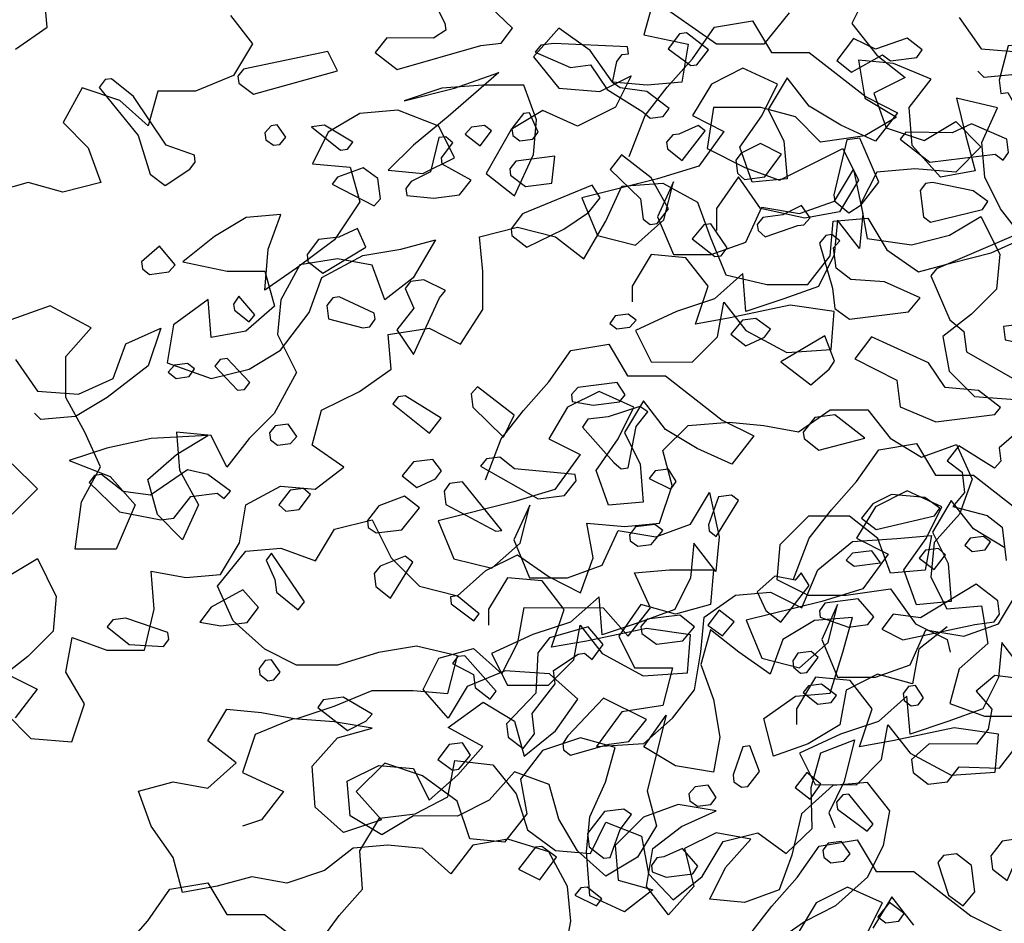
# Model space of a CAD drawing. Units: inches. Extents: x 102 to 8618, y 0 to 892.
# Drawn here: x 156 to 157, y 116 to 117 of the extents above; entities that cross this region are included whole.
import ezdxf

# ---------------------------------------------------------------- set-up
doc = ezdxf.new("R2010")
doc.units = ezdxf.units.IN
doc.header["$MEASUREMENT"] = 0
doc.layers.add('1', color=22, linetype='Continuous', lineweight=30)
doc.layers.add('AMBIENTACION', color=1, linetype='Continuous')
doc.layers.add('CHILCO', color=114, linetype='Continuous')

# ---------------------------------------------------------------- blocks, each defined once
blk = doc.blocks.new('A$C00F52875')
at = {"color": 42}
for points in [[(966.72, 781.63), (967.84, 780.19), (966.11, 776.8), (965.95, 775.52), (968.22, 774.08), (976.74, 774.16), (978.85, 771.44), (974.85, 768.34), (959.54, 772.73), (955.85, 773.19), (953.74, 775.91), (959.32, 781.26), (958.65, 785.1), (960.09, 787.37), (965.59, 781.77), (966.72, 781.63)], [(925.29, 772.15), (921.15, 769.07), (920.01, 769.21), (917.9, 771.93), (921.9, 775.03), (923.18, 774.87), (925.29, 772.15)], [(864.7, 766.39), (864.4, 763.98), (863.12, 764.14), (859.95, 758.48), (855.27, 759.07), (854.13, 760.37), (854.3, 761.65), (859.43, 763.45), (859.57, 764.59), (858.58, 765.87), (861.76, 772.82), (863.04, 772.66), (864.7, 766.39)], [(891.72, 767.88), (886.06, 771.05), (884.62, 769.93), (879.79, 770.54), (878.82, 771.96), (881.54, 774.07), (887.34, 772.04), (891.34, 773.99), (894.44, 769.99), (891.72, 767.88)], [(949.58, 771.53), (943.17, 768.74), (939.48, 769.2), (936.46, 764.68), (929.88, 760.61), (928.59, 759.47), (926.17, 759.78), (925.06, 761.22), (929.2, 764.3), (934.04, 764.99), (935.46, 765.96), (934.65, 769.81), (933.66, 771.09), (932.53, 771.24), (932.69, 772.51), (946.18, 773.12), (948.59, 772.81), (949.58, 771.53)], [(1003.98, 767.11), (1003.81, 765.84), (1001.11, 763.87), (985.78, 768.11), (987.53, 771.64), (1002.98, 768.39), (1003.98, 767.11)], [(1029.39, 765.06), (1022.22, 756.3), (1020.03, 749.22), (1017.31, 747.11), (1012.79, 750.13), (1011.8, 751.41), (1011.96, 752.69), (1017.09, 754.49), (1023.12, 763.4), (1027.14, 766.64), (1028.27, 766.5), (1029.39, 765.06)], [(953.88, 757.58), (953.72, 756.3), (952.44, 755.31), (950.02, 755.61), (949.03, 756.89), (950.63, 760.44), (951.77, 760.3), (953.88, 757.58)], [(881.82, 756.87), (882.81, 755.59), (877.37, 751.38), (865.45, 752.88), (864.01, 751.77), (863.03, 753.19), (863.34, 755.6), (869.75, 758.4), (873.3, 756.8), (881.82, 756.87)], [(924.45, 756.39), (925.58, 755.09), (925.42, 753.82), (922.7, 751.71), (918.49, 757.14), (919.77, 758.14), (923.31, 756.53), (924.45, 756.39)], [(962.39, 756.5), (959.68, 754.39), (957.57, 757.11), (958.85, 758.1), (961.26, 757.8), (962.39, 756.5)], [(985.25, 753.61), (983.97, 753.78), (982.98, 755.05), (988.13, 758.15), (990.55, 757.85), (985.25, 753.61)], [(999.06, 756.77), (998.9, 755.49), (997.48, 754.52), (996.34, 754.66), (995.21, 755.96), (996.79, 758.21), (997.93, 758.07), (999.06, 756.77)], [(894.94, 745.41), (894.79, 744.27), (892.22, 742.15), (889.95, 743.59), (886.72, 747.74), (890.19, 755.82), (892.61, 755.51), (894.94, 745.41)], [(968.74, 749.64), (972.27, 747.9), (973.26, 746.62), (973.1, 745.34), (968.13, 744.82), (963.44, 745.41), (961.34, 748.13), (966.61, 751.06), (966.75, 752.2), (964.65, 754.92), (965.94, 756.05), (967.22, 755.89), (968.74, 749.64)], [(930.33, 744.69), (929.86, 741), (928.58, 740), (927.3, 740.17), (925.19, 742.88), (928.36, 748.54), (933.8, 752.76), (935.91, 750.04), (930.33, 744.69)], [(954.24, 750.18), (954.1, 749.04), (951.38, 746.93), (946.55, 747.54), (946.03, 752.51), (953.12, 751.61), (954.24, 750.18)], [(986.77, 747.36), (979.06, 743.43), (977.93, 744.73), (978.39, 748.42), (981.09, 750.39), (985.78, 748.64), (986.77, 747.36)], [(879.18, 746.25), (878.57, 741.42), (877.29, 740.43), (867.78, 742.78), (866.8, 744.2), (869.5, 746.17), (876.91, 747.69), (878.18, 747.52), (879.18, 746.25)], [(954.01, 739.24), (953.85, 737.97), (951.13, 735.86), (944.34, 739.17), (939.82, 742.19), (937.71, 744.91), (939.15, 747.18), (951.9, 741.96), (954.01, 739.24)], [(907.98, 741.31), (908.97, 740.03), (908.82, 738.89), (907.53, 737.76), (901.58, 739.81), (900.45, 739.95), (899.31, 741.25), (900.9, 743.5), (904.28, 741.78), (907.98, 741.31)], [(920.89, 737.37), (916.73, 734.15), (915.6, 734.29), (914.48, 735.73), (917.49, 740.11), (918.77, 739.95), (920.89, 737.37)], [(989.24, 737.24), (991.35, 734.53), (991.19, 733.25), (988.47, 731.14), (980.56, 735.89), (982.14, 739.29), (985.55, 737.71), (989.24, 737.24)], [(897.57, 736.57), (895.23, 728.35), (894.77, 724.66), (892.07, 722.69), (881.28, 724.06), (879.15, 726.63), (885.72, 729.55), (891.83, 729.94), (894.55, 732.04), (895.01, 735.74), (893.88, 737.03), (895.32, 738.15), (896.45, 738.01), (897.57, 736.57)], [(1021.45, 731.88), (1020.17, 730.89), (1016.62, 731.33), (1015.48, 732.63), (1018.36, 736.02), (1021.61, 733.16), (1021.45, 731.88)], [(973.4, 728.28), (971.79, 724.74), (974.9, 720.74), (971.87, 716.22), (967.13, 726.62), (966, 727.92), (969.99, 729.87), (972.4, 729.56), (973.4, 728.28)], [(987.72, 725.18), (987.41, 722.76), (981.14, 721.1), (979.87, 721.27), (978.89, 722.69), (979.04, 723.82), (985.46, 726.76), (986.6, 726.62), (987.72, 725.18)], [(1004.63, 724.34), (1001.91, 722.23), (1000.92, 723.51), (1003.8, 726.9), (1004.77, 725.47), (1004.63, 724.34)], [(913.79, 719.95), (911.07, 717.84), (907.66, 719.43), (906.55, 720.86), (909.25, 722.83), (911.66, 722.53), (913.79, 719.95)], [(935.96, 721.91), (934.68, 720.92), (932.26, 721.22), (931.13, 722.52), (932.57, 723.63), (934.98, 723.33), (935.96, 721.91)], [(883.44, 711.52), (882.83, 706.7), (876.28, 703.92), (865.49, 705.28), (864.5, 706.56), (868.5, 709.66), (874.62, 710.19), (877.64, 714.71), (888.05, 719.45), (891.15, 715.45), (883.44, 711.52)], [(899.2, 710.69), (895.82, 713.57), (894.84, 714.99), (896.59, 719.67), (904.64, 714.9), (899.2, 710.69)], [(1008.24, 714.08), (1004.08, 709.7), (1002.8, 709.86), (1001.81, 711.14), (1005.97, 715.52), (1007.24, 715.35), (1008.24, 714.08)], [(1016.75, 713), (1015.31, 711.88), (1012.9, 712.19), (1011.93, 713.61), (1013.21, 714.6), (1015.62, 714.3), (1016.75, 713)], [(942.97, 708.91), (942.81, 707.63), (938.97, 706.96), (934.15, 707.57), (933.15, 708.85), (934.59, 711.12), (941.83, 710.21), (942.97, 708.91)], [(961, 706.63), (955.4, 701.14), (953.45, 705.13), (960.17, 710.34), (961.3, 709.04), (961, 706.63)], [(975.64, 707.23), (968.91, 701.88), (966.8, 704.6), (973.37, 708.67), (974.65, 708.51), (975.64, 707.23)], [(939.95, 704.39), (940.92, 702.96), (935.2, 696.48), (933.9, 695.34), (932.62, 695.5), (931.12, 703.05), (929.01, 705.77), (930.44, 706.74), (936.25, 704.85), (939.95, 704.39)], [(900.56, 702.01), (900.42, 700.87), (897.7, 698.76), (889.32, 700.97), (894.76, 705.19), (898.45, 704.72), (900.56, 702.01)], [(998.19, 701.93), (998.03, 700.65), (996.75, 699.66), (994.34, 699.97), (993.2, 701.26), (994.79, 703.52), (997.2, 703.21), (998.19, 701.93)], [(959.63, 695.84), (949.07, 689.82), (944.24, 690.43), (942.13, 693.15), (942.27, 694.28), (953.37, 695.33), (956.09, 697.44), (958.5, 697.14), (959.63, 695.84)], [(973.97, 694.03), (971.25, 691.92), (967.85, 693.51), (966.73, 694.94), (968.3, 697.05), (971.85, 696.61), (973.97, 694.03)], [(928.77, 693.54), (924.77, 691.59), (923.8, 693.01), (925.24, 695.28), (927.65, 694.98), (928.77, 693.54)], [(1031.23, 692.85), (1025.65, 687.5), (1018.1, 686), (1015.69, 686.31), (1012.59, 690.3), (1007.76, 690.91), (1006.48, 689.92), (1005.35, 691.22), (1009.49, 694.3), (1013.2, 695.13), (1019.97, 690.53), (1024.96, 691.19), (1028.96, 694.29), (1030.24, 694.13), (1031.23, 692.85)], [(966.27, 691.25), (965.96, 688.84), (956.83, 683.94), (955.7, 684.08), (962.88, 692.98), (965.29, 692.67), (966.27, 691.25)], [(996.52, 688.73), (995.23, 687.59), (992.81, 687.9), (990.71, 690.62), (992, 691.75), (994.42, 691.45), (996.52, 688.73)], [(889.92, 686.33), (887.21, 684.22), (876.56, 686.72), (875.59, 688.14), (878.29, 690.11), (884.41, 690.63), (887.8, 688.91), (889.92, 686.33)], [(917.89, 685.1), (917.75, 683.97), (916.47, 682.98), (912.4, 689.55), (913.68, 690.54), (916.09, 690.24), (917.89, 685.1)], [(980.3, 685.87), (980.14, 684.6), (978.72, 683.62), (974.03, 684.21), (970.79, 688.23), (973.51, 690.34), (978.19, 688.59), (980.3, 685.87)], [(932.37, 683.28), (932.23, 682.14), (930.81, 681.17), (928.4, 681.47), (926.27, 684.05), (927.71, 685.16), (931.26, 684.71), (932.37, 683.28)], [(870.98, 681.37), (869.68, 680.23), (867.27, 680.54), (866.3, 681.96), (867.57, 682.95), (869.99, 682.65), (870.98, 681.37)], [(879.34, 679.01), (876.62, 676.91), (874.51, 679.62), (875.81, 680.76), (878.22, 680.45), (879.34, 679.01)], [(892.7, 678.62), (891.26, 677.51), (886.43, 678.12), (888.02, 680.37), (891.57, 679.92), (892.7, 678.62)], [(979.08, 676.22), (978.77, 673.81), (976.06, 671.7), (971.98, 678.27), (973.42, 679.39), (977.94, 677.52), (979.08, 676.22)], [(997.25, 675.08), (996.96, 672.81), (992.95, 669.56), (991.83, 671), (997.86, 679.91), (998.85, 678.63), (997.25, 675.08)], [(905.74, 675.68), (908.99, 672.82), (907.4, 669.41), (904.68, 667.3), (899.47, 674.02), (900.92, 676.29), (902.05, 674.99), (905.74, 675.68)], [(884.1, 668.75), (886.21, 666.03), (882.35, 664.07), (869.15, 666.89), (865.6, 667.34), (864.63, 668.76), (864.93, 671.17), (868.93, 674.27), (879.11, 668.08), (884.1, 668.75)], [(964.96, 670.65), (960.82, 667.57), (959.83, 668.85), (963.85, 672.09), (965.12, 671.93), (964.96, 670.65)], [(1010.98, 667.29), (1007.14, 666.62), (1002.32, 667.23), (1000.21, 669.95), (1003.07, 673.19), (1008.87, 670.01), (1010.98, 667.29)], [(897.59, 669.35), (897.44, 668.22), (892.31, 666.41), (888.76, 666.86), (887.65, 668.3), (890.51, 671.55), (896.61, 670.77), (897.59, 669.35)], [(930.26, 666.52), (930.1, 665.25), (927.4, 663.28), (922.57, 663.89), (920.44, 666.47), (923.16, 668.57), (929.12, 667.82), (930.26, 666.52)], [(1027.89, 666.45), (1023.88, 663.21), (1017.63, 662.84), (1016.64, 664.12), (1016.8, 665.4), (1024.49, 668.03), (1026.9, 667.73), (1027.89, 666.45)], [(949.12, 661.69), (949.48, 654.29), (954.83, 648.71), (954.53, 646.29), (951.81, 644.19), (949.7, 646.9), (950.17, 650.6), (945.95, 656.03), (946.26, 658.44), (941.73, 661.47), (940.6, 661.61), (939.16, 660.5), (937.19, 663.2), (939.91, 666.46), (947.01, 664.41), (949.12, 661.69)], [(902.49, 660.22), (902.35, 659.09), (901.05, 657.95), (899.92, 658.1), (897.81, 660.82), (899.1, 661.95), (901.52, 661.65), (902.49, 660.22)], [(964.73, 659.72), (960.88, 657.75), (960.58, 655.34), (957.86, 653.23), (956.74, 654.67), (962.46, 661.16), (963.74, 661), (964.73, 659.72)], [(1000.11, 658.85), (999.96, 657.72), (998.52, 656.6), (997.39, 656.74), (996.27, 658.18), (997.85, 660.44), (998.99, 660.29), (1000.11, 658.85)], [(866.04, 651.42), (866.73, 647.72), (868.84, 645), (877.5, 645.06), (880.74, 642.2), (880.44, 639.79), (877.72, 637.68), (874.17, 638.13), (872.06, 640.85), (864.68, 640.63), (857.36, 650.06), (856.08, 650.22), (853.06, 645.7), (851.93, 645.84), (850.43, 653.39), (855.7, 656.33), (865.52, 657.54), (868.9, 654.66), (866.04, 651.42)], [(900.6, 654.41), (897.88, 652.3), (895.47, 652.6), (894.48, 653.88), (897.2, 655.99), (899.61, 655.68), (900.6, 654.41)], [(882.27, 654.27), (882.11, 652.99), (880.83, 652), (879.55, 652.16), (878.56, 653.44), (880, 655.71), (881.28, 655.55), (882.27, 654.27)], [(944.57, 645.1), (944.43, 643.96), (943.15, 642.97), (936.05, 645.02), (932.5, 645.47), (929.26, 649.49), (937.11, 653.4), (943.6, 646.52), (944.57, 645.1)], [(967.43, 642.21), (964.73, 640.25), (963.59, 640.39), (961.46, 642.97), (962.9, 645.24), (965.32, 644.93), (967.43, 642.21)], [(913.41, 639.37), (913.25, 638.1), (911.83, 637.12), (910.7, 637.26), (908.59, 639.98), (910.33, 644.67), (911.61, 644.5), (913.41, 639.37)], [(899.3, 634.95), (897.33, 637.65), (899.91, 639.78), (902.02, 637.06), (899.3, 634.95)], [(921.49, 635.9), (921.32, 634.62), (919.9, 633.65), (917.49, 633.95), (916.5, 635.23), (917.94, 637.5), (920.35, 637.2), (921.49, 635.9)], [(894.47, 634.41), (894.31, 633.13), (888.89, 629.06), (887.76, 630.36), (892.2, 635.85), (893.34, 635.71), (894.47, 634.41)], [(940.04, 628.65), (939.74, 626.24), (937.02, 624.13), (935.88, 624.28), (934.08, 629.41), (931.97, 632.13), (933.39, 633.1), (936.94, 632.65), (940.04, 628.65)], [(866.26, 624.56), (865.95, 622.15), (863.23, 620.04), (860.44, 626.45), (861.73, 627.59), (864.15, 627.28), (866.26, 624.56)], [(896.96, 625.59), (896.8, 624.31), (895.52, 623.32), (893.11, 623.62), (891.97, 624.92), (893.56, 627.17), (895.97, 626.87), (896.96, 625.59)], [(927.36, 624.2), (928.34, 622.78), (928.19, 621.64), (925.62, 620.67), (920.79, 621.28), (919.82, 622.7), (922.68, 625.94), (926.08, 624.36), (927.36, 624.2)], [(952.63, 622.16), (948.78, 620.19), (945.7, 624.33), (948.4, 626.3), (949.53, 626.16), (952.63, 622.16)], [(875.91, 623.34), (874, 617.38), (871.3, 615.42), (869.18, 617.99), (869.79, 622.82), (872.5, 624.93), (874.92, 624.62), (875.91, 623.34)], [(942.37, 617.4), (938.37, 615.45), (937.38, 616.73), (940.1, 618.84), (941.23, 618.7), (942.37, 617.4)], [(885.48, 612.33), (883.07, 612.63), (882.09, 614.05), (884.79, 616.02), (886.92, 613.44), (885.48, 612.33)]]:
    blk.add_lwpolyline(points, dxfattribs=at)
at = {"color": 30}
for points in [[(859.93, 738.87), (876.21, 731.91), (877.2, 730.63), (873.73, 722.56), (871.16, 720.43), (870.69, 716.74), (860.12, 710.72)], [(858.09, 704.92), (864.72, 699.18), (864.42, 696.76), (865.55, 695.47), (872.12, 699.54), (874.23, 696.82), (871.51, 694.71), (871.05, 691.02), (873.17, 688.45), (866.91, 686.79), (864.19, 684.68), (863.42, 678.57)], [(912.91, 751.79), (912.6, 749.38), (911.3, 748.24), (907.61, 748.71), (904.53, 752.85), (908.38, 754.82), (911.91, 753.07), (912.91, 751.79)], [(989.39, 651.7), (983.96, 647.48), (980.57, 649.21), (979.44, 650.5), (984.73, 653.58), (988.42, 653.12), (989.39, 651.7)]]:
    blk.add_lwpolyline(points, dxfattribs=at)
at = {"color": 32}
blk.add_lwpolyline([(915.33, 664.8), (913.2, 667.38), (915.92, 669.49), (918.03, 666.77), (915.33, 664.8)], dxfattribs=at)
at = {"layer": '1', "color": 42}
blk.add_lwpolyline([(863.61, 718.93), (859.76, 718.12), (858.62, 718.27), (857.51, 719.7), (859.09, 721.96), (863.92, 721.35), (863.61, 718.93)], dxfattribs=at)
blk = doc.blocks.new('NOTROPE')
at = {"layer": 'CHILCO', "xscale": 0.7699999999895227, "yscale": 0.7699999999895227, "zscale": 0.7699999999895227}
blk.add_blockref('A$C00F52875', (-404.88, -2.09), dxfattribs=at)
blk = doc.blocks.new('ARBOL ELEV-02')
at = {"layer": 'AMBIENTACION', "color": 72}
for p, q in [((-1.07512, 3.74096), (-1.08937, 3.71252)), ((-0.99265, 3.71812), (-0.97276, 3.68966)), ((-1.23286, 3.68082), (-1.21292, 3.70925)), ((-1.21292, 3.70925), (-1.17878, 3.71491)), ((-1.17878, 3.71491), (-1.16174, 3.68644)), ((-1.08937, 3.71252), (-1.06664, 3.68405)), ((-1.16174, 3.68644), (-1.1276, 3.68641)), ((-1.1276, 3.68641), (-1.07643, 3.64654)), ((-1.06664, 3.68405), (-1.04106, 3.66412)), ((-0.97276, 3.68966), (-0.93578, 3.68678)), ((-1.25564, 3.65524), (-1.23286, 3.68082)), ((-1.18735, 3.67224), (-1.21581, 3.65805)), ((-1.15607, 3.65799), (-1.18735, 3.67224)), ((-0.96994, 3.66405), (-0.97562, 3.66975)), ((-0.93864, 3.66687), (-0.96994, 3.66405)), ((-1.21581, 3.65805), (-1.23291, 3.62961)), ((-1.17032, 3.62956), (-1.15607, 3.65799)), ((-1.14753, 3.66367), (-1.16463, 3.63524)), ((-1.12764, 3.63805), (-1.14753, 3.66367)), ((-1.04106, 3.66412), (-1.06952, 3.64992)), ((-1.27558, 3.62965), (-1.25564, 3.65524)), ((-1.06952, 3.64992), (-1.05817, 3.61861)), ((-1.09921, 3.62096), (-1.12764, 3.63805)), ((-1.07643, 3.64654), (-1.04799, 3.63229)), ((-1.28984, 3.59268), (-1.27558, 3.62965)), ((-1.23291, 3.62961), (-1.20447, 3.61536)), ((-1.19026, 3.60113), (-1.17032, 3.62956)), ((-1.16463, 3.63524), (-1.15043, 3.60678)), ((-1.04799, 3.63229), (-1.06793, 3.6067)), ((-1.06793, 3.6067), (-1.09921, 3.62096)), ((-1.02404, 3.6072), (-0.99558, 3.62425)), ((-0.99558, 3.62425), (-0.97284, 3.60147)), ((-1.20447, 3.61536), (-1.22726, 3.58409)), ((-1.05817, 3.61861), (-1.02404, 3.6072)), ((-1.15043, 3.60678), (-1.14762, 3.57264)), ((-1.17891, 3.56982), (-1.19026, 3.60113)), ((-0.97284, 3.60147), (-0.99562, 3.57873)), ((-1.22726, 3.58409), (-1.26425, 3.57275)), ((-1.10496, 3.55269), (-1.08787, 3.58112)), ((-1.08787, 3.58112), (-1.07937, 3.54128)), ((-1.06674, 3.5788), (-1.08099, 3.55036)), ((-1.0326, 3.58161), (-1.06674, 3.5788)), ((-0.99562, 3.57873), (-1.0326, 3.58161)), ((-1.26425, 3.57275), (-1.33254, 3.55574)), ((-1.25003, 3.56989), (-1.26428, 3.53861)), ((-1.2586, 3.53576), (-1.25003, 3.56989)), ((-1.14762, 3.57264), (-1.17891, 3.56982)), ((-1.33254, 3.55574), (-1.31835, 3.52159)), ((-1.13626, 3.54134), (-1.10496, 3.55269)), ((-1.08099, 3.55036), (-1.07533, 3.51906)), ((-1.18465, 3.51578), (-1.1704, 3.54706)), ((-1.1704, 3.54706), (-1.13626, 3.54134)), ((-1.07937, 3.54128), (-1.08224, 3.50999)), ((-1.28422, 3.51302), (-1.2586, 3.53576)), ((-1.26428, 3.53861), (-1.25009, 3.50446)), ((-1.10213, 3.53561), (-1.10501, 3.50432)), ((-1.08224, 3.50999), (-1.10213, 3.53561)), ((-1.00136, 3.52184), (-0.9729, 3.53888)), ((-0.9729, 3.53888), (-0.95586, 3.50473)), ((-1.31835, 3.52159), (-1.28422, 3.51302)), ((-1.21595, 3.50443), (-1.18465, 3.51578)), ((-1.07533, 3.51906), (-1.03551, 3.51334)), ((-1.03551, 3.51334), (-1.00136, 3.52184)), ((-1.27, 3.50448), (-1.2871, 3.47604)), ((-1.23871, 3.5016), (-1.27, 3.50448)), ((-1.25009, 3.50446), (-1.21595, 3.50443)), ((-1.21882, 3.47598), (-1.23871, 3.5016)), ((-1.10501, 3.50432), (-1.11926, 3.47589)), ((-0.95586, 3.50473), (-0.95873, 3.47344)), ((-1.18752, 3.48733), (-1.21314, 3.4646)), ((-1.18471, 3.45319), (-1.18752, 3.48733)), ((-1.2871, 3.47604), (-1.28711, 3.46182)), ((-1.23023, 3.44185), (-1.21882, 3.47598)), ((-1.11926, 3.47589), (-1.15056, 3.46454)), ((-0.95873, 3.47344), (-0.98151, 3.4507)), ((-1.21314, 3.4646), (-1.24729, 3.45325)), ((-1.21033, 3.43046), (-1.20461, 3.46174)), ((-1.20461, 3.46174), (-1.18472, 3.43612)), ((-1.15056, 3.46454), (-1.18471, 3.45319)), ((-1.24729, 3.45325), (-1.28429, 3.43621)), ((-1.14487, 3.45884), (-1.19894, 3.44751)), ((-1.10505, 3.45312), (-1.14487, 3.45884)), ((-1.10793, 3.41898), (-1.10505, 3.45312)), ((-1.19894, 3.44751), (-1.23023, 3.44185)), ((-0.98151, 3.4507), (-1.00713, 3.43081)), ((-1.28429, 3.43621), (-1.27009, 3.40775)), ((-1.18472, 3.43612), (-1.14776, 3.41617)), ((-1.23311, 3.40772), (-1.21033, 3.43046)), ((-1.00713, 3.43081), (-1.00147, 3.39951)), ((-1.36238, 3.38977), (-1.34244, 3.4182)), ((-1.34244, 3.4182), (-1.3083, 3.42386)), ((-1.3083, 3.42386), (-1.29125, 3.3954)), ((-1.14776, 3.41617), (-1.10793, 3.41898)), ((-1.27009, 3.40775), (-1.23311, 3.40772)), ((-1.00147, 3.39951), (-0.97873, 3.37673)), ((-1.38516, 3.36419), (-1.36238, 3.38977)), ((-1.29125, 3.3954), (-1.25712, 3.39537)), ((-1.25712, 3.39537), (-1.20595, 3.35549)), ((-1.31687, 3.3812), (-1.34533, 3.367)), ((-1.28559, 3.36694), (-1.31687, 3.3812)), ((-1.27705, 3.37263), (-1.29415, 3.34419)), ((-1.25716, 3.34701), (-1.27705, 3.37263)), ((-0.97873, 3.37673), (-0.94175, 3.37386)), ((-1.4051, 3.33861), (-1.38516, 3.36419)), ((-1.34533, 3.367), (-1.36243, 3.33857)), ((-1.29984, 3.33851), (-1.28559, 3.36694)), ((-1.20595, 3.35549), (-1.17751, 3.34124)), ((-1.22873, 3.32991), (-1.25716, 3.34701)), ((-1.41936, 3.30164), (-1.4051, 3.33861)), ((-1.36243, 3.33857), (-1.33399, 3.32432)), ((-1.31978, 3.31008), (-1.29984, 3.33851)), ((-1.29415, 3.34419), (-1.27995, 3.31573)), ((-1.17751, 3.34124), (-1.19745, 3.31566)), ((-1.19745, 3.31566), (-1.22873, 3.32991)), ((-1.0849, 3.30019), (-1.06497, 3.32861)), ((-1.06497, 3.32861), (-1.03082, 3.33427)), ((-1.03082, 3.33427), (-1.01378, 3.30581)), ((-1.33399, 3.32432), (-1.35678, 3.29305)), ((-1.30843, 3.27878), (-1.31978, 3.31008)), ((-1.27995, 3.31573), (-1.27713, 3.28159)), ((-1.01378, 3.30581), (-0.97964, 3.30578)), ((-0.97964, 3.30578), (-0.92847, 3.2659)), ((-1.35678, 3.29305), (-1.39377, 3.2817)), ((-1.10769, 3.2746), (-1.0849, 3.30019)), ((-1.23448, 3.26164), (-1.21739, 3.29007)), ((-1.21739, 3.29007), (-1.20889, 3.25024)), ((-1.0394, 3.29161), (-1.06786, 3.27741)), ((-1.00812, 3.27736), (-1.0394, 3.29161)), ((-0.99958, 3.28304), (-1.01667, 3.25461)), ((-0.97969, 3.25742), (-0.99958, 3.28304)), ((-1.39377, 3.2817), (-1.46206, 3.26469)), ((-1.37955, 3.27884), (-1.3938, 3.24756)), ((-1.38812, 3.24471), (-1.37955, 3.27884)), ((-1.27713, 3.28159), (-1.30843, 3.27878)), ((-1.12762, 3.24902), (-1.10769, 3.2746)), ((-1.06786, 3.27741), (-1.08495, 3.24898)), ((-1.02237, 3.24892), (-1.00812, 3.27736)), ((-1.46206, 3.26469), (-1.44787, 3.23054)), ((-1.26578, 3.25029), (-1.23448, 3.26164)), ((-0.95125, 3.24032), (-0.97969, 3.25742)), ((-1.3938, 3.24756), (-1.37961, 3.21341)), ((-1.31417, 3.22473), (-1.29992, 3.25601)), ((-1.29992, 3.25601), (-1.26578, 3.25029)), ((-1.20889, 3.25024), (-1.21176, 3.21895)), ((-1.14188, 3.21205), (-1.12762, 3.24902)), ((-1.08495, 3.24898), (-1.05652, 3.23473)), ((-1.04231, 3.22049), (-1.02237, 3.24892)), ((-1.01667, 3.25461), (-1.00247, 3.22614)), ((-1.41374, 3.22198), (-1.38812, 3.24471)), ((-1.23165, 3.24457), (-1.23453, 3.21328)), ((-1.21176, 3.21895), (-1.23165, 3.24457)), ((-1.44787, 3.23054), (-1.41374, 3.22198)), ((-1.05652, 3.23473), (-1.0793, 3.20346)), ((-1.34547, 3.21338), (-1.31417, 3.22473)), ((-1.00247, 3.22614), (-0.99966, 3.192)), ((-1.39952, 3.21343), (-1.41662, 3.185)), ((-1.36823, 3.21056), (-1.39952, 3.21343)), ((-1.37961, 3.21341), (-1.34547, 3.21338)), ((-1.23453, 3.21328), (-1.24878, 3.18484)), ((-1.03096, 3.18919), (-1.04231, 3.22049)), ((-1.34834, 3.18493), (-1.36823, 3.21056)), ((-1.0793, 3.20346), (-1.1163, 3.19211)), ((-1.31704, 3.19629), (-1.34266, 3.17355)), ((-1.31423, 3.16215), (-1.31704, 3.19629)), ((-0.95701, 3.17205), (-0.93991, 3.20048)), ((-1.1163, 3.19211), (-1.18459, 3.17511)), ((-1.10208, 3.18925), (-1.11633, 3.15797)), ((-1.11064, 3.15512), (-1.10208, 3.18925)), ((-0.99966, 3.192), (-1.03096, 3.18919)), ((-1.41662, 3.185), (-1.41663, 3.17077)), ((-1.35975, 3.15081), (-1.34834, 3.18493)), ((-1.24878, 3.18484), (-1.28008, 3.17349)), ((-1.34266, 3.17355), (-1.37681, 3.1622)), ((-1.33985, 3.13941), (-1.33413, 3.1707)), ((-1.33413, 3.1707), (-1.31424, 3.14508)), ((-1.27439, 3.1678), (-1.32846, 3.15647)), ((-1.28008, 3.17349), (-1.31423, 3.16215)), ((-1.23457, 3.16207), (-1.27439, 3.1678)), ((-1.18459, 3.17511), (-1.17039, 3.14095)), ((-0.98831, 3.1607), (-0.95701, 3.17205)), ((-1.37681, 3.1622), (-1.41381, 3.14517)), ((-1.23745, 3.12794), (-1.23457, 3.16207)), ((-1.03669, 3.13514), (-1.02244, 3.16642)), ((-1.02244, 3.16642), (-0.98831, 3.1607)), ((-1.32846, 3.15647), (-1.35975, 3.15081)), ((-1.13626, 3.13239), (-1.11064, 3.15512)), ((-1.11633, 3.15797), (-1.10214, 3.12382)), ((-0.95418, 3.15498), (-0.95705, 3.12369)), ((-0.93429, 3.12936), (-0.95418, 3.15498)), ((-1.41381, 3.14517), (-1.39961, 3.11671)), ((-1.31424, 3.14508), (-1.27728, 3.12513)), ((-1.36263, 3.11667), (-1.33985, 3.13941)), ((-1.17039, 3.14095), (-1.13626, 3.13239)), ((-1.068, 3.12379), (-1.03669, 3.13514)), ((-1.27728, 3.12513), (-1.23745, 3.12794)), ((-1.12205, 3.12384), (-1.13914, 3.09541)), ((-1.09076, 3.12097), (-1.12205, 3.12384)), ((-1.10214, 3.12382), (-1.068, 3.12379)), ((-0.95705, 3.12369), (-0.9713, 3.09526)), ((-1.39961, 3.11671), (-1.36263, 3.11667)), ((-1.07087, 3.09535), (-1.09076, 3.12097)), ((-1.03957, 3.1067), (-1.06519, 3.08396)), ((-1.03675, 3.07256), (-1.03957, 3.1067)), ((-1.13914, 3.09541), (-1.13916, 3.08119)), ((-1.08228, 3.06122), (-1.07087, 3.09535)), ((-0.9713, 3.09526), (-1.0026, 3.0839)), ((-1.06519, 3.08396), (-1.09934, 3.07261)), ((-1.06238, 3.04982), (-1.05666, 3.08111)), ((-1.05666, 3.08111), (-1.03677, 3.05549)), ((-1.0026, 3.0839), (-1.03675, 3.07256)), ((-1.09934, 3.07261), (-1.13634, 3.05558)), ((-0.99692, 3.07821), (-1.05098, 3.06688)), ((-0.9571, 3.07248), (-0.99692, 3.07821)), ((-0.95997, 3.03835), (-0.9571, 3.07248)), ((-1.05098, 3.06688), (-1.08228, 3.06122)), ((-1.13634, 3.05558), (-1.12214, 3.02712)), ((-1.03677, 3.05549), (-0.9998, 3.03554)), ((-1.08515, 3.02708), (-1.06238, 3.04982)), ((-0.9998, 3.03554), (-0.95997, 3.03835)), ((-1.12214, 3.02712), (-1.08515, 3.02708)), ((-1.11856, 2.97179), (-1.08442, 2.97744)), ((-1.08442, 2.97744), (-1.06737, 2.94898)), ((-1.1385, 2.94336), (-1.11856, 2.97179)), ((-1.06737, 2.94898), (-1.03323, 2.94895)), ((-1.03323, 2.94895), (-0.98207, 2.90908)), ((-1.16128, 2.91777), (-1.1385, 2.94336)), ((-1.09299, 2.93478), (-1.12145, 2.92058)), ((-1.06171, 2.92053), (-1.09299, 2.93478)), ((-1.12145, 2.92058), (-1.13854, 2.89215)), ((-1.07596, 2.89209), (-1.06171, 2.92053)), ((-1.05317, 2.92621), (-1.07026, 2.89778)), ((-1.03328, 2.90059), (-1.05317, 2.92621)), ((-1.18122, 2.89219), (-1.16128, 2.91777)), ((-0.98207, 2.90908), (-0.95363, 2.89483))]:
    blk.add_line(p, q, dxfattribs=at)

msp = doc.modelspace()

# ---------------------------------------------------------------- linework, layer by layer
at = {"layer": 'AMBIENTACION', "color": 72}
for p, q in [((155.96269, 117.2101), (155.95987, 117.24139)), ((156.50917, 117.23462), (156.5006, 117.20334)), ((156.56603, 117.19474), (156.50917, 117.23462)), ((156.63148, 117.22313), (156.6087, 117.1947)), ((156.12795, 117.22075), (156.14784, 117.19513)), ((155.93422, 117.19021), (155.96269, 117.2101)), ((156.4238, 117.2091), (156.40102, 117.18352)), ((156.45223, 117.18916), (156.4238, 117.2091)), ((156.14784, 117.19513), (156.13075, 117.16669)), ((156.5006, 117.20334), (156.54042, 117.19477)), ((156.54042, 117.19477), (156.5347, 117.16063)), ((156.6087, 117.1947), (156.56603, 117.19474)), ((156.47212, 117.16069), (156.45223, 117.18916)), ((156.40102, 117.18352), (156.42375, 117.15505)), ((156.72532, 117.17753), (156.69403, 117.1804)), ((156.69403, 117.1804), (156.69969, 117.14626)), ((156.75944, 117.16327), (156.72532, 117.17753)), ((156.36971, 117.16932), (156.32416, 117.12953)), ((156.32987, 117.15513), (156.36971, 117.16932)), ((156.13075, 117.16669), (156.09659, 117.1525)), ((156.46073, 117.15217), (156.48919, 117.16637)), ((156.50341, 117.15782), (156.47212, 117.16069)), ((156.48919, 117.16637), (156.47494, 117.13793)), ((156.5347, 117.16063), (156.50341, 117.15782)), ((156.73951, 117.13769), (156.75944, 117.16327)), ((155.99418, 117.15544), (155.97709, 117.12416)), ((156.02831, 117.14403), (155.99418, 117.15544)), ((156.06246, 117.15253), (156.05389, 117.12125)), ((156.09659, 117.1525), (156.06246, 117.15253)), ((156.31849, 117.15514), (156.28434, 117.14379)), ((156.28434, 117.14379), (156.32987, 117.15513)), ((156.35548, 117.15795), (156.31849, 117.15514)), ((156.39246, 117.15792), (156.35548, 117.15795)), ((156.40381, 117.12662), (156.39246, 117.15792)), ((156.42375, 117.15505), (156.46073, 117.15217)), ((156.05389, 117.12125), (156.02831, 117.14403)), ((156.69969, 117.14626), (156.72812, 117.12916)), ((156.81916, 117.13762), (156.78219, 117.14618)), ((156.78219, 117.14618), (156.79069, 117.11204)), ((156.27865, 117.13527), (156.24451, 117.13245)), ((156.31562, 117.12101), (156.27865, 117.13527)), ((156.40951, 117.13515), (156.38104, 117.1181)), ((156.44079, 117.12089), (156.40951, 117.13515)), ((156.47494, 117.13793), (156.44079, 117.12089)), ((156.56313, 117.13785), (156.55741, 117.10087)), ((156.6058, 117.13781), (156.56313, 117.13785)), ((156.63709, 117.12925), (156.6058, 117.13781)), ((156.74232, 117.10355), (156.73951, 117.13769)), ((156.80491, 117.10634), (156.81916, 117.13762)), ((155.97709, 117.12416), (155.99982, 117.10138)), ((156.24451, 117.13245), (156.21604, 117.11541)), ((156.32416, 117.12953), (156.29284, 117.10396)), ((156.40094, 117.09533), (156.40381, 117.12662)), ((156.65982, 117.10647), (156.63709, 117.12925)), ((156.72812, 117.12916), (156.69966, 117.11212)), ((156.21604, 117.11541), (156.20179, 117.08697)), ((156.32981, 117.09255), (156.31562, 117.12101)), ((156.38104, 117.1181), (156.35825, 117.0783)), ((156.69966, 117.11212), (156.65982, 117.10647)), ((156.79069, 117.11204), (156.7992, 117.08074)), ((156.80772, 117.07504), (156.80491, 117.10634)), ((155.99982, 117.10138), (156.01118, 117.07008)), ((156.29284, 117.10396), (156.27006, 117.08122)), ((156.55741, 117.10087), (156.59153, 117.08377)), ((156.62281, 117.07236), (156.67973, 117.10076)), ((156.67973, 117.10076), (156.69393, 117.0723)), ((156.7679, 117.07508), (156.74232, 117.10355)), ((156.30135, 117.07835), (156.32981, 117.09255)), ((156.38383, 117.05836), (156.40094, 117.09533)), ((156.20179, 117.08697), (156.23593, 117.0841)), ((156.23593, 117.0841), (156.24443, 117.0528)), ((156.27006, 117.08122), (156.30135, 117.07835)), ((156.59153, 117.08377), (156.62281, 117.07236)), ((156.7992, 117.08074), (156.7679, 117.07508)), ((156.35825, 117.0783), (156.38383, 117.05836)), ((156.58583, 117.07524), (156.56589, 117.04681)), ((156.60572, 117.04678), (156.58583, 117.07524)), ((156.69393, 117.0723), (156.67683, 117.04387)), ((156.82192, 117.04658), (156.80772, 117.07504)), ((155.94575, 117.07014), (155.91444, 117.06163)), ((155.97703, 117.06158), (155.94575, 117.07014)), ((156.01118, 117.07008), (155.97703, 117.06158)), ((156.46631, 117.03553), (156.48056, 117.06681)), ((156.48056, 117.06681), (156.51755, 117.06962)), ((156.51755, 117.06962), (156.54883, 117.05252)), ((156.24443, 117.0528), (156.22164, 117.01868)), ((156.54883, 117.05252), (156.56018, 117.02122)), ((156.56589, 117.04681), (156.56587, 117.0269)), ((156.64554, 117.03821), (156.60572, 117.04678)), ((156.67683, 117.04387), (156.64554, 117.03821)), ((156.84181, 117.02096), (156.82192, 117.04658)), ((156.14201, 117.03867), (156.11354, 117.02162)), ((156.1733, 117.04148), (156.14201, 117.03867)), ((156.1619, 117.0102), (156.1733, 117.04148)), ((156.44637, 117.00141), (156.46631, 117.03553)), ((156.66826, 117.00405), (156.67114, 117.03534)), ((156.67114, 117.03534), (156.70243, 117.03815)), ((156.70243, 117.03815), (156.71948, 117.00969)), ((156.35251, 117.02141), (156.38665, 117.02991)), ((156.38665, 117.02991), (156.42078, 117.02134)), ((156.11354, 117.02162), (156.08508, 116.99889)), ((156.22164, 117.01868), (156.18748, 116.99311)), ((156.28138, 117.01009), (156.31268, 117.0186)), ((156.31268, 117.0186), (156.29273, 116.98448)), ((156.35532, 116.99011), (156.35251, 117.02141)), ((156.42078, 117.02134), (156.44637, 117.00141)), ((156.56018, 117.02122), (156.57437, 116.98707)), ((156.81335, 117.00676), (156.84466, 117.02096)), ((156.15902, 116.97322), (156.1619, 117.0102)), ((156.24723, 117.00443), (156.28138, 117.01009)), ((156.71948, 117.00969), (156.74791, 116.98975)), ((156.22447, 117.00161), (156.19033, 116.99595)), ((156.21023, 116.98455), (156.24723, 117.00443)), ((156.25576, 116.99589), (156.22447, 117.00161)), ((156.64833, 116.97846), (156.66826, 117.00405)), ((156.77921, 116.99826), (156.81335, 117.00676)), ((156.08508, 116.99889), (156.12489, 116.99032)), ((156.18748, 116.99311), (156.15902, 116.97322)), ((156.19033, 116.99595), (156.17323, 116.96467)), ((156.26711, 116.96459), (156.25576, 116.99589)), ((156.74791, 116.98975), (156.77921, 116.99826)), ((156.12489, 116.99032), (156.15903, 116.99029)), ((156.15903, 116.99029), (156.16754, 116.95899)), ((156.19883, 116.95327), (156.21023, 116.98455)), ((156.29273, 116.98448), (156.26711, 116.96459)), ((156.35529, 116.95597), (156.35532, 116.99011)), ((156.57437, 116.98707), (156.61134, 116.9785)), ((156.61134, 116.9785), (156.64833, 116.97846)), ((156.1078, 116.96473), (156.07649, 116.942)), ((156.11062, 116.93059), (156.1078, 116.96473)), ((156.17323, 116.96467), (156.17036, 116.93338)), ((155.96556, 116.95917), (155.92572, 116.94499)), ((156.00252, 116.93923), (155.96556, 116.95917)), ((156.16754, 116.95899), (156.14191, 116.93625)), ((156.33535, 116.9247), (156.35529, 116.95597)), ((156.17319, 116.91916), (156.19883, 116.95327)), ((155.97974, 116.91364), (156.00252, 116.93923)), ((156.0338, 116.92497), (156.06511, 116.93917)), ((156.06511, 116.93917), (156.0537, 116.90504)), ((156.07649, 116.942), (156.07077, 116.90787)), ((156.26993, 116.93329), (156.30691, 116.93895)), ((156.30691, 116.93895), (156.33535, 116.9247)), ((156.14191, 116.93625), (156.11062, 116.93059)), ((156.17036, 116.93338), (156.1874, 116.89923)), ((156.27274, 116.902), (156.26993, 116.93329)), ((156.02239, 116.89369), (156.0338, 116.92497)), ((155.93422, 116.91084), (155.95411, 116.88238)), ((155.97971, 116.87666), (155.97974, 116.91364)), ((156.14473, 116.90211), (156.17319, 116.91916)), ((156.0537, 116.90504), (156.01669, 116.87663)), ((156.07077, 116.90787), (156.11058, 116.89361)), ((156.11058, 116.89361), (156.14473, 116.90211)), ((156.24428, 116.88211), (156.27274, 116.902)), ((155.99109, 116.8795), (156.02239, 116.89369)), ((156.1874, 116.89923), (156.16745, 116.86227)), ((155.95411, 116.88238), (155.99109, 116.8795)), ((155.99675, 116.84535), (155.97971, 116.87666)), ((156.01669, 116.87663), (155.98822, 116.85959)), ((156.21012, 116.86507), (156.24428, 116.88211)), ((155.95693, 116.85677), (155.95124, 116.86246)), ((155.98822, 116.85959), (155.95693, 116.85677)), ((156.16745, 116.86227), (156.14467, 116.83953)), ((156.20156, 116.83379), (156.21012, 116.86507)), ((156.63987, 116.84571), (156.66833, 116.8656)), ((156.66833, 116.8656), (156.70247, 116.86557)), ((156.70247, 116.86557), (156.72236, 116.83995)), ((156.51753, 116.82876), (156.54031, 116.85149)), ((156.54031, 116.85149), (156.57729, 116.8543)), ((156.57729, 116.8543), (156.60858, 116.85143)), ((156.60858, 116.85143), (156.63987, 116.84571)), ((156.01094, 116.81405), (155.99675, 116.84535)), ((156.10769, 116.84241), (156.05648, 116.83961)), ((156.07923, 116.82536), (156.10769, 116.84241)), ((156.11054, 116.84241), (156.07924, 116.84528)), ((156.07924, 116.84528), (156.08206, 116.81114)), ((156.12473, 116.81394), (156.11054, 116.84241)), ((156.72236, 116.83995), (156.75079, 116.82285)), ((156.01665, 116.83111), (155.9825, 116.81976)), ((156.05648, 116.83961), (156.01665, 116.83111)), ((156.14467, 116.83953), (156.12473, 116.81394)), ((156.22999, 116.81385), (156.20156, 116.83379)), ((156.75079, 116.82285), (156.7821, 116.8342)), ((156.7821, 116.8342), (156.79629, 116.8029)), ((156.0536, 116.80263), (156.07923, 116.82536)), ((156.52603, 116.79746), (156.51753, 116.82876)), ((155.93129, 116.81697), (155.95403, 116.79419)), ((155.9825, 116.81976), (156.01947, 116.80551)), ((155.99384, 116.78277), (156.01094, 116.81405)), ((156.20437, 116.79396), (156.22999, 116.81385)), ((156.01947, 116.80551), (156.0422, 116.77988)), ((156.08206, 116.81114), (156.0991, 116.77983)), ((156.06211, 116.77133), (156.0536, 116.80263)), ((156.14177, 116.77979), (156.17308, 116.79683)), ((156.17308, 116.79683), (156.20437, 116.79396)), ((156.51462, 116.76333), (156.52603, 116.79746)), ((156.79629, 116.8029), (156.78489, 116.77162)), ((155.95403, 116.79419), (155.93125, 116.77145)), ((155.98812, 116.7401), (155.99384, 116.78277)), ((156.0422, 116.77988), (156.0251, 116.74007)), ((156.0991, 116.77983), (156.08485, 116.74855)), ((156.13605, 116.74566), (156.14177, 116.77979)), ((156.08485, 116.74855), (156.06211, 116.77133)), ((156.64871, 116.76963), (156.62309, 116.74405)), ((156.6857, 116.7696), (156.64871, 116.76963)), ((156.71128, 116.74966), (156.6857, 116.7696)), ((156.78489, 116.77162), (156.7621, 116.74603)), ((156.2216, 116.75791), (156.25575, 116.76641)), ((156.25575, 116.76641), (156.27279, 116.73226)), ((156.45485, 116.73209), (156.44919, 116.76339)), ((156.44919, 116.76339), (156.48333, 116.76051)), ((156.48333, 116.76051), (156.51462, 116.76333)), ((156.20451, 116.72947), (156.2216, 116.75791)), ((156.72835, 116.74965), (156.75965, 116.75246)), ((156.75965, 116.75246), (156.75393, 116.72117)), ((156.11895, 116.71723), (156.13605, 116.74566)), ((156.62309, 116.74405), (156.62021, 116.71276)), ((156.6572, 116.72126), (156.68852, 116.74684)), ((156.68852, 116.74684), (156.72835, 116.74965)), ((156.72263, 116.71836), (156.71128, 116.74966)), ((156.7621, 116.74603), (156.75923, 116.71474)), ((156.0251, 116.74007), (155.98812, 116.7401)), ((156.1163, 116.7068), (156.14193, 116.73807)), ((156.14193, 116.73807), (156.17322, 116.74088)), ((156.17322, 116.74088), (156.20451, 116.72947)), ((156.35812, 116.7208), (156.38658, 116.735)), ((156.38658, 116.735), (156.41501, 116.71506)), ((155.92551, 116.71456), (155.95397, 116.7316)), ((155.95397, 116.7316), (155.97101, 116.69745)), ((156.27279, 116.73226), (156.29836, 116.70663)), ((156.44344, 116.70081), (156.45485, 116.73209)), ((156.05919, 116.68599), (156.05637, 116.72013)), ((156.05637, 116.72013), (156.08766, 116.71441)), ((156.08766, 116.71441), (156.11895, 116.71723)), ((156.33249, 116.69806), (156.35812, 116.7208)), ((156.4922, 116.71857), (156.5235, 116.72139)), ((156.5064, 116.68726), (156.4922, 116.71857)), ((156.5235, 116.72139), (156.56333, 116.72135)), ((156.56333, 116.72135), (156.56045, 116.69006)), ((156.64295, 116.68714), (156.6572, 116.72126)), ((156.75393, 116.72117), (156.72263, 116.71836)), ((156.13049, 116.67549), (156.1163, 116.7068)), ((156.29836, 116.70663), (156.33249, 116.69806)), ((156.41501, 116.71506), (156.44344, 116.70081)), ((156.62021, 116.71276), (156.64865, 116.69851)), ((156.75923, 116.71474), (156.77343, 116.68628)), ((156.55475, 116.67868), (156.58322, 116.69857)), ((156.58322, 116.69857), (156.61451, 116.70139)), ((156.61451, 116.70139), (156.64295, 116.68714)), ((156.64865, 116.69851), (156.68279, 116.69848)), ((156.68279, 116.69848), (156.72262, 116.70413)), ((156.72262, 116.70413), (156.74535, 116.67282)), ((155.97101, 116.69745), (155.96813, 116.66616)), ((156.49787, 116.69012), (156.47793, 116.66169)), ((156.52915, 116.68155), (156.49787, 116.69012)), ((156.56045, 116.69006), (156.52915, 116.68155)), ((156.77343, 116.68628), (156.80472, 116.6891)), ((156.80472, 116.6891), (156.81038, 116.65496)), ((156.05062, 116.64901), (156.05919, 116.68599)), ((156.38689, 116.65608), (156.39261, 116.68737)), ((156.39261, 116.68737), (156.46373, 116.6873)), ((156.46373, 116.6873), (156.48646, 116.66168)), ((156.48646, 116.66168), (156.5064, 116.68726)), ((156.15892, 116.64986), (156.13049, 116.67549)), ((156.55188, 116.64739), (156.55475, 116.67868)), ((156.65432, 116.67575), (156.62585, 116.65871)), ((156.68846, 116.67856), (156.65432, 116.67575)), ((156.67989, 116.64728), (156.68846, 116.67856)), ((156.74535, 116.67282), (156.77378, 116.65857)), ((155.96813, 116.66616), (155.94535, 116.64342)), ((156.56043, 116.6673), (156.55187, 116.63602)), ((156.58602, 116.64736), (156.56043, 116.6673)), ((156.77379, 116.66995), (156.74817, 116.65006)), ((155.97948, 116.62916), (155.9852, 116.66045)), ((155.9852, 116.66045), (156.01648, 116.64904)), ((156.37264, 116.62765), (156.38689, 116.65608)), ((156.47793, 116.66169), (156.49212, 116.63323)), ((156.62585, 116.65871), (156.61445, 116.62742)), ((156.77378, 116.65857), (156.77662, 116.64719)), ((156.81038, 116.65496), (156.78476, 116.63222)), ((156.01648, 116.64904), (156.05062, 116.64901)), ((156.18735, 116.63561), (156.15892, 116.64986)), ((156.26133, 116.64692), (156.22433, 116.63558)), ((156.29547, 116.65258), (156.26133, 116.64692)), ((156.33245, 116.64401), (156.29547, 116.65258)), ((156.31576, 116.64192), (156.34706, 116.65043)), ((156.34706, 116.65043), (156.37264, 116.62765)), ((156.54616, 116.61326), (156.55188, 116.64739)), ((156.61445, 116.62742), (156.58602, 116.64736)), ((156.66848, 116.61031), (156.67989, 116.64728)), ((156.74817, 116.65006), (156.74245, 116.61877)), ((155.94535, 116.64342), (155.91973, 116.62353)), ((156.22433, 116.63558), (156.18735, 116.63561)), ((156.30151, 116.61349), (156.31576, 116.64192)), ((156.32388, 116.60988), (156.33245, 116.64401)), ((156.55187, 116.63602), (156.56322, 116.60471)), ((155.92545, 116.62805), (155.95388, 116.6138)), ((155.99652, 116.6007), (155.97948, 116.62916)), ((156.37549, 116.63049), (156.34133, 116.61629)), ((156.41531, 116.62761), (156.37549, 116.63049)), ((156.44089, 116.60482), (156.41531, 116.62761)), ((156.49212, 116.63323), (156.52626, 116.63319)), ((156.52626, 116.63319), (156.5177, 116.59906)), ((156.71117, 116.62734), (156.68271, 116.61314)), ((156.74245, 116.61877), (156.71117, 116.62734)), ((156.78476, 116.63222), (156.77619, 116.60094)), ((155.95388, 116.6138), (155.93395, 116.58821)), ((156.22146, 116.5986), (156.25561, 116.61279)), ((156.25561, 116.61279), (156.29259, 116.61276)), ((156.29259, 116.61276), (156.32388, 116.60988)), ((156.32424, 116.58786), (156.30151, 116.61349)), ((156.34133, 116.61629), (156.32424, 116.58786)), ((156.52622, 116.58768), (156.54616, 116.61326)), ((156.63719, 116.60749), (156.66848, 116.61031)), ((156.68271, 116.61314), (156.67699, 116.58185)), ((155.98511, 116.56657), (155.99652, 116.6007)), ((156.32423, 116.57933), (156.35555, 116.60206)), ((156.35555, 116.60206), (156.38398, 116.58496)), ((156.42095, 116.57639), (156.44089, 116.60482)), ((156.56322, 116.60471), (156.56888, 116.57057)), ((156.60872, 116.5876), (156.63719, 116.60749)), ((156.77619, 116.60094), (156.80748, 116.58953)), ((155.92539, 116.59223), (155.94813, 116.56945)), ((156.10764, 116.56741), (156.12473, 116.59584)), ((156.12473, 116.59584), (156.15602, 116.59297)), ((156.15602, 116.59297), (156.18731, 116.58725)), ((156.18731, 116.58725), (156.22146, 116.5986)), ((156.48071, 116.59341), (156.45792, 116.56214)), ((156.5177, 116.59906), (156.48071, 116.59341)), ((156.18446, 116.58725), (156.15031, 116.57306)), ((156.22144, 116.58437), (156.18446, 116.58725)), ((156.25558, 116.57865), (156.22144, 116.58437)), ((156.38398, 116.58496), (156.39248, 116.55366)), ((156.50059, 116.5621), (156.52053, 116.59053)), ((156.5006, 116.56494), (156.52622, 116.58768)), ((156.52053, 116.59053), (156.5034, 116.52227)), ((156.61722, 116.55346), (156.60872, 116.5876)), ((156.80748, 116.58953), (156.84446, 116.58949)), ((156.22428, 116.57015), (156.25558, 116.57865)), ((156.35551, 116.56223), (156.32423, 116.57933)), ((156.39248, 116.55366), (156.42095, 116.57639)), ((156.67699, 116.58185), (156.64853, 116.56481)), ((155.94813, 116.56945), (155.98511, 116.56657)), ((156.13322, 116.54747), (156.10764, 116.56741)), ((156.15031, 116.57306), (156.1389, 116.53893)), ((156.20149, 116.54457), (156.22428, 116.57015)), ((156.44332, 116.56995), (156.40918, 116.5586)), ((156.47461, 116.56138), (156.44332, 116.56995)), ((156.45792, 116.56214), (156.5006, 116.56494)), ((156.56888, 116.57057), (156.56316, 116.53928)), ((156.64853, 116.56481), (156.61722, 116.55346)), ((156.6601, 116.55662), (156.69038, 116.56825)), ((156.69038, 116.56825), (156.68101, 116.5307)), ((156.33273, 116.53665), (156.35551, 116.56223)), ((156.40918, 116.5586), (156.38924, 116.53301)), ((156.46605, 116.5301), (156.47461, 116.56138)), ((156.52903, 116.545), (156.50059, 116.5621)), ((156.65123, 116.52542), (156.6601, 116.55662)), ((156.1076, 116.52474), (156.13322, 116.54747)), ((156.26693, 116.54735), (156.2413, 116.52177)), ((156.30105, 116.53594), (156.26693, 116.54735)), ((156.32384, 116.51703), (156.33027, 116.5497)), ((156.33027, 116.5497), (156.36441, 116.54571)), ((156.1389, 116.53893), (156.17587, 116.52183)), ((156.2043, 116.50758), (156.20149, 116.54457)), ((156.23315, 116.53105), (156.26162, 116.54525)), ((156.26162, 116.54525), (156.29291, 116.54237)), ((156.29291, 116.54237), (156.3071, 116.51391)), ((156.38394, 116.53945), (156.36115, 116.51386)), ((156.36441, 116.54571), (156.38532, 116.51979)), ((156.41522, 116.52804), (156.38394, 116.53945)), ((156.56316, 116.53928), (156.52903, 116.545)), ((156.04501, 116.52195), (156.07631, 116.53046)), ((156.07631, 116.53046), (156.1076, 116.52474)), ((156.23597, 116.49975), (156.23315, 116.53105)), ((156.33233, 116.51315), (156.30105, 116.53594)), ((156.3071, 116.51391), (156.33273, 116.53665)), ((156.38924, 116.53301), (156.3949, 116.50172)), ((156.45179, 116.49882), (156.46605, 116.5301)), ((156.68101, 116.5307), (156.66727, 116.50244)), ((156.70216, 116.52988), (156.67087, 116.52707)), ((156.72205, 116.50426), (156.70216, 116.52988)), ((156.05636, 116.49065), (156.04501, 116.52195)), ((156.17587, 116.52183), (156.15593, 116.49625)), ((156.2413, 116.52177), (156.26403, 116.49615)), ((156.42372, 116.49674), (156.41522, 116.52804)), ((156.5034, 116.52227), (156.51191, 116.49097)), ((156.67087, 116.52707), (156.6424, 116.50149)), ((156.65211, 116.48834), (156.65123, 116.52542)), ((156.29453, 116.5015), (156.32384, 116.51703)), ((156.34367, 116.479), (156.33233, 116.51315)), ((156.36115, 116.51386), (156.33269, 116.49967)), ((156.38532, 116.51979), (156.39548, 116.48708)), ((156.22989, 116.4848), (156.2043, 116.50758)), ((156.53146, 116.51013), (156.50016, 116.49878)), ((156.56559, 116.5044), (156.53146, 116.51013)), ((156.53429, 116.49021), (156.56559, 116.5044)), ((156.71634, 116.47297), (156.72205, 116.50426)), ((156.15593, 116.49625), (156.13886, 116.49057)), ((156.26403, 116.49615), (156.22989, 116.4848)), ((156.2644, 116.48266), (156.23597, 116.49975)), ((156.24468, 116.46845), (156.26232, 116.49768)), ((156.26232, 116.49768), (156.29453, 116.5015)), ((156.29287, 116.4997), (156.2644, 116.48266)), ((156.33269, 116.49967), (156.29287, 116.4997)), ((156.3949, 116.50172), (156.37496, 116.47613)), ((156.44077, 116.46827), (156.42372, 116.49674)), ((156.44892, 116.46753), (156.45179, 116.49882)), ((156.45251, 116.46594), (156.46624, 116.4942)), ((156.46624, 116.4942), (156.49841, 116.48143)), ((156.50016, 116.49878), (156.47453, 116.4732)), ((156.6424, 116.50149), (156.63383, 116.46452)), ((156.66727, 116.50244), (156.6726, 116.48926)), ((156.07625, 116.46218), (156.05636, 116.49065)), ((156.39548, 116.48708), (156.4208, 116.46847)), ((156.51191, 116.49097), (156.49481, 116.46253)), ((156.50866, 116.47032), (156.53429, 116.49021)), ((156.62863, 116.46596), (156.65211, 116.48834)), ((156.37496, 116.47613), (156.34367, 116.479)), ((156.37781, 116.47897), (156.34651, 116.47331)), ((156.41478, 116.46756), (156.37781, 116.47897)), ((156.49841, 116.48143), (156.50466, 116.44775)), ((156.56557, 116.48449), (156.53711, 116.47029)), ((156.55295, 116.44518), (156.57207, 116.47684)), ((156.59686, 116.47877), (156.56557, 116.48449)), ((156.57207, 116.47684), (156.60331, 116.48456)), ((156.57408, 116.45319), (156.59686, 116.47877)), ((156.60331, 116.48456), (156.62863, 116.46596)), ((156.23841, 116.47057), (156.21279, 116.45068)), ((156.2697, 116.47338), (156.23841, 116.47057)), ((156.24702, 116.43381), (156.24468, 116.46845)), ((156.30099, 116.47051), (156.2697, 116.47338)), ((156.32658, 116.44773), (156.30099, 116.47051)), ((156.34651, 116.47331), (156.32658, 116.44773)), ((156.43182, 116.43625), (156.41478, 116.46756)), ((156.4208, 116.46847), (156.45251, 116.46594)), ((156.46635, 116.44549), (156.44077, 116.46827)), ((156.45173, 116.4277), (156.44892, 116.46753)), ((156.47453, 116.4732), (156.47734, 116.4419)), ((156.50294, 116.43619), (156.50866, 116.47032)), ((156.53711, 116.47029), (156.54561, 116.43615)), ((156.70209, 116.44454), (156.71634, 116.47297)), ((156.08475, 116.43088), (156.07625, 116.46218)), ((156.49481, 116.46253), (156.46635, 116.44549)), ((156.63383, 116.46452), (156.62242, 116.43323)), ((156.21279, 116.45068), (156.17864, 116.43933)), ((156.55983, 116.42476), (156.57408, 116.45319)), ((156.14735, 116.44505), (156.11605, 116.43654)), ((156.17864, 116.43933), (156.14735, 116.44505)), ((156.47734, 116.4419), (156.50863, 116.43334)), ((156.50466, 116.44775), (156.52704, 116.42427)), ((156.52704, 116.42427), (156.55295, 116.44518)), ((156.67362, 116.41896), (156.70209, 116.44454)), ((156.0535, 116.40533), (156.07344, 116.43376)), ((156.07344, 116.43376), (156.10758, 116.43942)), ((156.11605, 116.43654), (156.08475, 116.43088)), ((156.10758, 116.43942), (156.12463, 116.41096)), ((156.22598, 116.40996), (156.24702, 116.43381)), ((156.43464, 116.40496), (156.43182, 116.43625)), ((156.50863, 116.43334), (156.48301, 116.41345)), ((156.52283, 116.41057), (156.50294, 116.43619)), ((156.54561, 116.43615), (156.52283, 116.41057)), ((156.62242, 116.43323), (156.59112, 116.42188)), ((156.48301, 116.41345), (156.45173, 116.4277)), ((156.59112, 116.42188), (156.55983, 116.42476)), ((156.64515, 116.40476), (156.67362, 116.41896)), ((156.03072, 116.37975), (156.0535, 116.40533)), ((156.12463, 116.41096), (156.15876, 116.41092)), ((156.15876, 116.41092), (156.20993, 116.37105)), ((156.20737, 116.38464), (156.22598, 116.40996)), ((156.42892, 116.37367), (156.43464, 116.40496)), ((156.61669, 116.38488), (156.64515, 116.40476))]:
    msp.add_line(p, q, dxfattribs=at)

# ---------------------------------------------------------------- block references
at = {"color": 2, "xscale": -0.006396818520883, "yscale": 0.006396818520883, "zscale": 0.006396818520883}
msp.add_blockref('NOTROPE', (158.48993, 113.40082), dxfattribs=at)
at = {"color": 2}
msp.add_blockref('ARBOL ELEV-02', (157.77714, 113.50082), dxfattribs=at)

doc.saveas('drawing.dxf')
